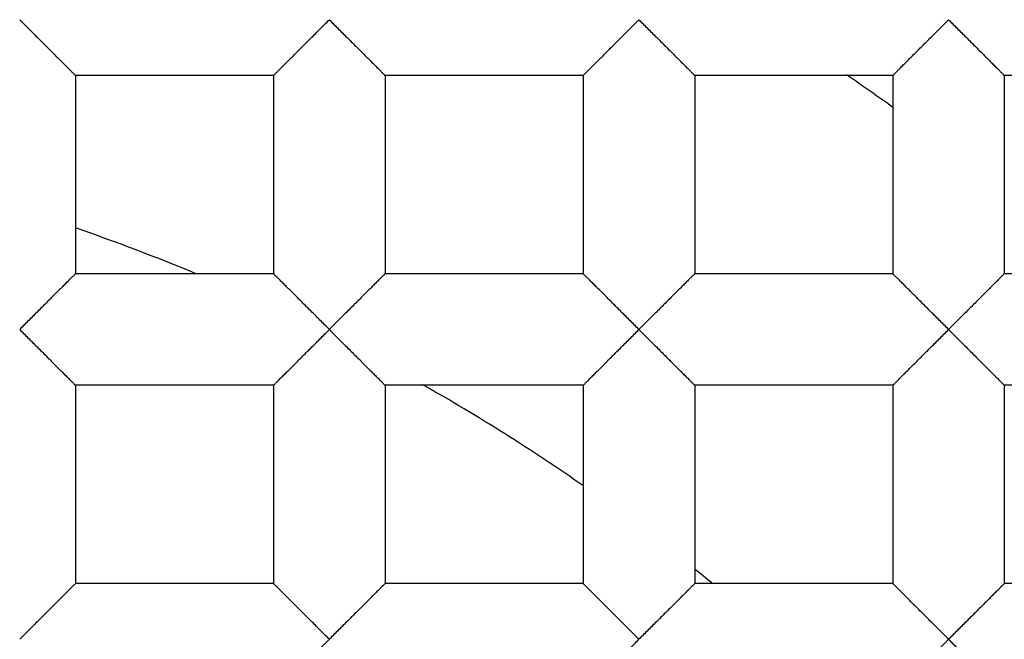
# Model space of a CAD drawing. Units: millimetres. Extents: x -231 to 528, y -8 to 553.
# Drawn here: x -56 to -54, y 185 to 187 of the extents above; entities that cross this region are included whole.
import ezdxf

# ---------------------------------------------------------------- set-up
doc = ezdxf.new("R2010")
doc.units = ezdxf.units.MM
doc.header["$LTSCALE"] = 30.734
doc.layers.get('0').update_dxf_attribs({"linetype": 'CONTINUOUS'})
doc.layers.add('06___PRT_ALL_SURFS', color=7, linetype='CONTINUOUS')

msp = doc.modelspace()

# ---------------------------------------------------------------- linework, layer by layer
at = {"color": 7, "linetype": 'Continuous'}
for p, q in [((-55.4051, 186.5817), (-55.4051, 186.1753)), ((-54.9987, 186.5817), (-55.4051, 186.5817)), ((-54.9987, 186.5817), (-54.9987, 186.1753)), ((-54.7701, 186.5817), (-54.7701, 186.1753)), ((-54.3637, 186.5817), (-54.7701, 186.5817)), ((-54.3637, 186.5817), (-54.3637, 186.1753)), ((-54.1351, 186.5817), (-54.1351, 186.1753)), ((-53.7287, 186.5817), (-54.1351, 186.5817)), ((-53.7287, 186.5817), (-53.7287, 186.1753)), ((-53.5001, 186.5817), (-53.5001, 186.1753)), ((-53.0937, 186.5817), (-53.5001, 186.5817)), ((-54.9987, 186.1753), (-55.4051, 186.1753)), ((-54.3637, 186.1753), (-54.7701, 186.1753)), ((-53.7287, 186.1753), (-54.1351, 186.1753)), ((-53.0937, 186.1753), (-53.5001, 186.1753)), ((-55.4051, 185.9467), (-55.4051, 185.5403)), ((-54.9987, 185.9467), (-55.4051, 185.9467)), ((-54.9987, 185.9467), (-54.9987, 185.5403)), ((-54.7701, 185.9467), (-54.7701, 185.5403)), ((-54.3637, 185.9467), (-54.7701, 185.9467)), ((-54.3637, 185.9467), (-54.3637, 185.5403)), ((-54.1351, 185.9467), (-54.1351, 185.5403)), ((-53.7287, 185.9467), (-54.1351, 185.9467)), ((-53.7287, 185.9467), (-53.7287, 185.5403)), ((-53.5001, 185.9467), (-53.5001, 185.5403)), ((-53.0937, 185.9467), (-53.5001, 185.9467)), ((-54.9987, 185.5403), (-55.4051, 185.5403)), ((-54.3637, 185.5403), (-54.7701, 185.5403)), ((-53.7287, 185.5403), (-54.1351, 185.5403)), ((-53.0937, 185.5403), (-53.5001, 185.5403))]:
    msp.add_line(p, q, dxfattribs=at)
for radius in [26.5875, 24.5351, 12.425, 11.925, 11.4, 11, 9.425, 9.398, 7.0485]:
    msp.add_circle((-56.7894, 182.251), radius, dxfattribs=at)
for radius, start, end in [(10.125, 305.5949, 160.49388), (5.2499, 54.3206, 55.6028), (4.25, 67.424, 70.9888), (4.25, 55.1805, 60.4355), (4.25, 50.7482, 51.3317)]:
    msp.add_arc((-56.7894, 182.251), radius, start, end, dxfattribs=at)
for points, knots in [([(117.9052, 182.251), (117.9051, 188.2428), (117.8042, 200.2267), (117.2398, 218.1952), (116.0979, 236.1379), (114.1203, 254.014), (110.8889, 271.7116), (106.5494, 286.1147), (101.5113, 297.015), (96.7797, 304.6961), (90.9791, 311.6189), (84.1556, 317.5409), (76.4864, 322.3076), (68.235, 325.9473), (59.6377, 328.6317), (47.9268, 331.2313), (33.0449, 333.1397), (15.1042, 334.2968), (-2.865, 334.8396), (-20.8391, 335.0578), (-38.8143, 335.1165), (-56.7895, 335.1155), (-74.7646, 335.1166), (-92.7398, 335.0578), (-110.7139, 334.8395), (-128.6831, 334.297), (-146.6238, 333.1396), (-161.5058, 331.2316), (-173.2166, 328.6317), (-181.8138, 325.9472), (-190.0653, 322.3075), (-197.7346, 317.541), (-204.5581, 311.6189), (-210.3586, 304.6961), (-215.0902, 297.015), (-220.1283, 286.1147), (-224.4676, 271.7115), (-227.6992, 254.014), (-229.6768, 236.1379), (-230.8187, 218.1952), (-231.3833, 200.2267), (-231.4839, 188.2428), (-231.4842, 182.251)], [0, 0, 0, 0, 0.031245, 0.06249, 0.093735, 0.12498, 0.156223, 0.18746, 0.203091, 0.218729, 0.234365, 0.250003, 0.26564, 0.281272, 0.296906, 0.312533, 0.343775, 0.37502, 0.406265, 0.43751, 0.468755, 0.5, 0.531245, 0.56249, 0.593735, 0.62498, 0.656225, 0.687467, 0.703094, 0.718728, 0.73436, 0.749997, 0.765635, 0.781271, 0.796909, 0.81254, 0.843777, 0.87502, 0.906265, 0.93751, 0.968755, 1, 1, 1, 1]), ([(10.804, 182.251), (10.8042, 184.5693), (10.7649, 189.2061), (10.5461, 196.1582), (10.1039, 203.1008), (9.3375, 210.0157), (8.2937, 215.7259), (7.0753, 220.2031), (5.9158, 223.4869), (4.4517, 226.6501), (2.6196, 229.6203), (0.3763, 232.2988), (-2.2623, 234.5911), (-5.2274, 236.4383), (-8.4183, 237.8497), (-11.7432, 238.8923), (-16.2734, 239.901), (-22.031, 240.6427), (-28.9723, 241.0916), (-35.9248, 241.3026), (-42.8793, 241.3872), (-49.8342, 241.4096), (-56.7891, 241.4104), (-63.744, 241.4091), (-70.6989, 241.3873), (-77.6533, 241.3025), (-84.6059, 241.0919), (-91.5472, 240.642), (-97.3049, 239.9016), (-101.8351, 238.8925), (-105.1603, 237.8506), (-108.3507, 236.438), (-111.316, 234.591), (-113.9549, 232.299), (-116.1981, 229.6203), (-118.0305, 226.6503), (-119.4949, 223.4871), (-120.6542, 220.2032), (-121.8722, 215.7259), (-122.9168, 210.0159), (-123.6828, 203.1008), (-124.1255, 196.1583), (-124.3438, 189.2061), (-124.3834, 184.5694), (-124.3831, 182.2511)], [0, 0, 0, 0, 0.031245, 0.06249, 0.093735, 0.124979, 0.15622, 0.171846, 0.187474, 0.203103, 0.218737, 0.234371, 0.250006, 0.265643, 0.281273, 0.296905, 0.312532, 0.343773, 0.375018, 0.406263, 0.437508, 0.468753, 0.499999, 0.531244, 0.562489, 0.593735, 0.62498, 0.656224, 0.687466, 0.703092, 0.718725, 0.734356, 0.749992, 0.765628, 0.781262, 0.796897, 0.812526, 0.828153, 0.84378, 0.875021, 0.906265, 0.93751, 0.968755, 1, 1, 1, 1]), ([(-122.3285, 182.2511), (-122.3288, 184.5021), (-122.2912, 189.0041), (-122.0836, 195.7544), (-121.6646, 202.4957), (-120.9404, 209.2116), (-119.9565, 214.7602), (-118.8055, 219.1148), (-117.7084, 222.3116), (-116.3157, 225.3934), (-114.5585, 228.2872), (-112.3871, 230.8898), (-109.8088, 233.092), (-106.9074, 234.843), (-103.7864, 236.153), (-100.544, 237.111), (-96.1341, 238.031), (-90.5395, 238.7038), (-83.7984, 239.113), (-77.0476, 239.3058), (-68.0443, 239.409), (-59.0402, 239.4038), (-50.0364, 239.4045), (-43.2835, 239.3838), (-36.531, 239.3058), (-29.7802, 239.1135), (-23.0391, 238.7042), (-17.4444, 238.0313), (-13.0347, 237.1108), (-9.7919, 236.1539), (-6.6719, 234.8419), (-3.7693, 233.093), (-1.1923, 230.889), (0.9797, 228.287), (2.737, 225.3933), (4.1295, 222.3113), (5.2261, 219.1144), (6.3772, 214.7598), (7.3613, 209.2113), (8.0855, 202.4954), (8.5044, 195.7541), (8.7121, 189.0038), (8.7495, 184.5018), (8.7494, 182.2508)], [0, 0, 0, 0, 0.031254, 0.062507, 0.09376, 0.125012, 0.156258, 0.171885, 0.18751, 0.203134, 0.218754, 0.234373, 0.24999, 0.265609, 0.281232, 0.296857, 0.312484, 0.343732, 0.374985, 0.406238, 0.437492, 0.5, 0.531254, 0.562508, 0.593762, 0.625015, 0.656268, 0.687516, 0.703143, 0.718768, 0.734391, 0.75001, 0.765628, 0.781246, 0.796867, 0.81249, 0.828115, 0.843742, 0.874989, 0.90624, 0.937493, 0.968746, 1, 1, 1, 1]), ([(-51.883, 174.2039), (-51.3257, 174.5289), (-50.5368, 175.1054), (-49.6223, 176.0189), (-48.8052, 177.0212), (-47.9823, 178.4225), (-47.4599, 179.9613), (-47.2342, 181.2345), (-47.1378, 182.5239), (-47.2623, 184.1443), (-47.7967, 186.0177), (-48.6929, 187.7479), (-49.9142, 189.2659), (-51.411, 190.513), (-53.1238, 191.4413), (-54.9854, 192.0158), (-56.9229, 192.2159), (-58.5404, 192.065), (-59.7965, 191.7584), (-61.0167, 191.3316), (-61.8814, 190.8786), (-62.4214, 190.5254)], [0, 0, 0, 0, 0.062482, 0.093762, 0.125041, 0.187523, 0.250005, 0.281286, 0.312568, 0.375051, 0.437536, 0.500021, 0.562507, 0.624993, 0.68748, 0.749968, 0.812457, 0.874946, 0.906228, 0.93751, 1, 1, 1, 1]), ([(-55.5194, 186.696), (-55.5131, 186.6896), (-55.5004, 186.6768), (-55.4845, 186.6611), (-55.4721, 186.6487), (-55.463, 186.6397), (-55.4543, 186.6309), (-55.4458, 186.6224), (-55.4378, 186.6144), (-55.4303, 186.6069), (-55.4245, 186.6011), (-55.4202, 186.5968), (-55.4173, 186.5939), (-55.4146, 186.5912), (-55.4123, 186.5888), (-55.4102, 186.5868), (-55.4085, 186.5851), (-55.4073, 186.5839), (-55.4065, 186.5831), (-55.406, 186.5827), (-55.4057, 186.5823), (-55.4054, 186.5821), (-55.4052, 186.5819), (-55.4051, 186.5818), (-55.4051, 186.5817)], [0, 0, 0, 0, 0.168015, 0.333793, 0.41487, 0.49412, 0.571044, 0.645124, 0.715574, 0.781397, 0.841577, 0.869118, 0.894637, 0.917885, 0.938615, 0.95658, 0.971587, 0.983528, 0.988319, 0.992305, 0.995476, 0.997819, 0.999326, 1, 1, 1, 1]), ([(-54.9987, 186.5817), (-54.9987, 186.5818), (-54.9987, 186.5819), (-54.9985, 186.5821), (-54.9982, 186.5823), (-54.9979, 186.5827), (-54.9974, 186.5831), (-54.9966, 186.5839), (-54.9954, 186.5851), (-54.9937, 186.5868), (-54.9916, 186.5888), (-54.9893, 186.5912), (-54.9866, 186.5939), (-54.9837, 186.5968), (-54.9794, 186.6011), (-54.9736, 186.6069), (-54.9661, 186.6144), (-54.958, 186.6224), (-54.9496, 186.6309), (-54.9409, 186.6397), (-54.9318, 186.6487), (-54.9194, 186.6611), (-54.9035, 186.6768), (-54.8908, 186.6896), (-54.8844, 186.696)], [0, 0, 0, 0, 0.000681, 0.002191, 0.004536, 0.007708, 0.011694, 0.016483, 0.028421, 0.043424, 0.061385, 0.082114, 0.105362, 0.130881, 0.158423, 0.218604, 0.284427, 0.354876, 0.428955, 0.505879, 0.585128, 0.666205, 0.831984, 1, 1, 1, 1]), ([(-54.8844, 186.696), (-54.8781, 186.6896), (-54.8654, 186.6768), (-54.8495, 186.6611), (-54.8371, 186.6487), (-54.828, 186.6397), (-54.8193, 186.6309), (-54.8108, 186.6224), (-54.8028, 186.6144), (-54.7953, 186.6069), (-54.7895, 186.6011), (-54.7852, 186.5968), (-54.7823, 186.5939), (-54.7796, 186.5912), (-54.7773, 186.5888), (-54.7752, 186.5868), (-54.7735, 186.5851), (-54.7723, 186.5839), (-54.7715, 186.5831), (-54.771, 186.5827), (-54.7707, 186.5823), (-54.7704, 186.5821), (-54.7702, 186.5819), (-54.7701, 186.5818), (-54.7701, 186.5817)], [0, 0, 0, 0, 0.168015, 0.333793, 0.41487, 0.49412, 0.571044, 0.645124, 0.715574, 0.781397, 0.841577, 0.869118, 0.894637, 0.917885, 0.938615, 0.95658, 0.971587, 0.983528, 0.988319, 0.992305, 0.995476, 0.997819, 0.999326, 1, 1, 1, 1]), ([(-54.3637, 186.5817), (-54.3637, 186.5818), (-54.3637, 186.5819), (-54.3635, 186.5821), (-54.3632, 186.5823), (-54.3629, 186.5827), (-54.3624, 186.5831), (-54.3616, 186.5839), (-54.3604, 186.5851), (-54.3587, 186.5868), (-54.3566, 186.5888), (-54.3543, 186.5912), (-54.3516, 186.5939), (-54.3487, 186.5968), (-54.3444, 186.6011), (-54.3386, 186.6069), (-54.3311, 186.6144), (-54.323, 186.6224), (-54.3146, 186.6309), (-54.3059, 186.6397), (-54.2968, 186.6487), (-54.2844, 186.6611), (-54.2685, 186.6768), (-54.2558, 186.6896), (-54.2494, 186.696)], [0, 0, 0, 0, 0.000681, 0.002191, 0.004536, 0.007708, 0.011694, 0.016483, 0.028421, 0.043424, 0.061385, 0.082114, 0.105362, 0.130881, 0.158423, 0.218604, 0.284427, 0.354876, 0.428955, 0.505879, 0.585128, 0.666205, 0.831984, 1, 1, 1, 1]), ([(-54.2494, 186.696), (-54.2431, 186.6896), (-54.2304, 186.6768), (-54.2145, 186.6611), (-54.2021, 186.6487), (-54.193, 186.6397), (-54.1843, 186.6309), (-54.1758, 186.6224), (-54.1678, 186.6144), (-54.1603, 186.6069), (-54.1545, 186.6011), (-54.1502, 186.5968), (-54.1473, 186.5939), (-54.1446, 186.5912), (-54.1423, 186.5888), (-54.1402, 186.5868), (-54.1385, 186.5851), (-54.1373, 186.5839), (-54.1365, 186.5831), (-54.136, 186.5827), (-54.1357, 186.5823), (-54.1354, 186.5821), (-54.1352, 186.5819), (-54.1351, 186.5818), (-54.1351, 186.5817)], [0, 0, 0, 0, 0.168015, 0.333793, 0.41487, 0.49412, 0.571044, 0.645124, 0.715574, 0.781397, 0.841577, 0.869118, 0.894637, 0.917885, 0.938615, 0.95658, 0.971587, 0.983528, 0.988319, 0.992305, 0.995476, 0.997819, 0.999326, 1, 1, 1, 1]), ([(-53.7287, 186.5817), (-53.7287, 186.5818), (-53.7287, 186.5819), (-53.7285, 186.5821), (-53.7282, 186.5823), (-53.7279, 186.5827), (-53.7274, 186.5832), (-53.7266, 186.5839), (-53.7254, 186.5851), (-53.7237, 186.5868), (-53.7216, 186.5888), (-53.7193, 186.5912), (-53.7166, 186.5939), (-53.7137, 186.5968), (-53.7094, 186.6011), (-53.7036, 186.6069), (-53.6961, 186.6144), (-53.688, 186.6224), (-53.6796, 186.6309), (-53.6709, 186.6397), (-53.6618, 186.6487), (-53.6494, 186.6611), (-53.6335, 186.6768), (-53.6208, 186.6895), (-53.6144, 186.696)], [0, 0, 0, 0, 0.00069, 0.002206, 0.004555, 0.007728, 0.011715, 0.016504, 0.028439, 0.043436, 0.061392, 0.082118, 0.105365, 0.130885, 0.15843, 0.218617, 0.28444, 0.354886, 0.428964, 0.505887, 0.585138, 0.666215, 0.83199, 1, 1, 1, 1]), ([(-53.6144, 186.696), (-53.6081, 186.6895), (-53.5954, 186.6768), (-53.5795, 186.6611), (-53.5671, 186.6487), (-53.558, 186.6397), (-53.5493, 186.6309), (-53.5408, 186.6224), (-53.5328, 186.6144), (-53.5253, 186.6069), (-53.5195, 186.6011), (-53.5152, 186.5968), (-53.5123, 186.5939), (-53.5096, 186.5912), (-53.5073, 186.5889), (-53.5052, 186.5868), (-53.5037, 186.5853), (-53.5027, 186.5843), (-53.502, 186.5836), (-53.5015, 186.5831), (-53.501, 186.5826), (-53.5007, 186.5823), (-53.5004, 186.582), (-53.5002, 186.5818), (-53.5001, 186.5818), (-53.5001, 186.5817)], [0, 0, 0, 0, 0.168011, 0.333786, 0.414862, 0.494116, 0.571052, 0.645157, 0.715628, 0.781453, 0.841598, 0.869118, 0.894625, 0.917879, 0.938638, 0.956662, 0.971746, 0.978142, 0.983751, 0.988558, 0.992547, 0.995701, 0.998004, 0.999441, 1, 1, 1, 1]), ([(-55.4051, 186.1753), (-55.4051, 186.1753), (-55.4052, 186.1752), (-55.4054, 186.175), (-55.4056, 186.1747), (-55.406, 186.1743), (-55.4065, 186.1739), (-55.4073, 186.1731), (-55.4085, 186.1719), (-55.4102, 186.1703), (-55.4123, 186.1682), (-55.4146, 186.1659), (-55.4173, 186.1632), (-55.4202, 186.1603), (-55.4245, 186.156), (-55.4303, 186.1501), (-55.4378, 186.1426), (-55.4459, 186.1346), (-55.4543, 186.1262), (-55.463, 186.1174), (-55.4721, 186.1084), (-55.4845, 186.096), (-55.5004, 186.0803), (-55.5131, 186.0675), (-55.5194, 186.061)], [0, 0, 0, 0, 0.00079, 0.002368, 0.004754, 0.007945, 0.011935, 0.016714, 0.028603, 0.043538, 0.061439, 0.082134, 0.105372, 0.130899, 0.158461, 0.218687, 0.284517, 0.354951, 0.429022, 0.505936, 0.585174, 0.666239, 0.831998, 1, 1, 1, 1]), ([(-54.8844, 186.061), (-54.8908, 186.0675), (-54.9035, 186.0803), (-54.9194, 186.096), (-54.9318, 186.1084), (-54.9408, 186.1174), (-54.9496, 186.1262), (-54.958, 186.1346), (-54.9661, 186.1426), (-54.9736, 186.1501), (-54.9794, 186.156), (-54.9837, 186.1603), (-54.9866, 186.1632), (-54.9893, 186.1659), (-54.9916, 186.1682), (-54.9937, 186.1703), (-54.9954, 186.1719), (-54.9966, 186.1731), (-54.9974, 186.1739), (-54.9979, 186.1744), (-54.9982, 186.1747), (-54.9985, 186.175), (-54.9987, 186.1752), (-54.9987, 186.1753), (-54.9987, 186.1753)], [0, 0, 0, 0, 0.168005, 0.333769, 0.414838, 0.494079, 0.570996, 0.645069, 0.715507, 0.781335, 0.841549, 0.869106, 0.894631, 0.917872, 0.938577, 0.956495, 0.971449, 0.983352, 0.988134, 0.992123, 0.995308, 0.997683, 0.999241, 1, 1, 1, 1]), ([(-54.7701, 186.1753), (-54.7701, 186.1753), (-54.7702, 186.1752), (-54.7704, 186.175), (-54.7706, 186.1747), (-54.771, 186.1743), (-54.7715, 186.1739), (-54.7723, 186.1731), (-54.7735, 186.1719), (-54.7752, 186.1703), (-54.7773, 186.1682), (-54.7796, 186.1659), (-54.7823, 186.1632), (-54.7852, 186.1603), (-54.7895, 186.156), (-54.7953, 186.1501), (-54.8028, 186.1426), (-54.8109, 186.1346), (-54.8193, 186.1262), (-54.828, 186.1174), (-54.8371, 186.1084), (-54.8495, 186.096), (-54.8654, 186.0803), (-54.8781, 186.0675), (-54.8844, 186.061)], [0, 0, 0, 0, 0.00079, 0.002368, 0.004754, 0.007945, 0.011935, 0.016714, 0.028603, 0.043538, 0.061439, 0.082134, 0.105372, 0.130899, 0.158461, 0.218687, 0.284517, 0.354951, 0.429022, 0.505936, 0.585174, 0.666239, 0.831998, 1, 1, 1, 1]), ([(-54.2494, 186.061), (-54.2558, 186.0675), (-54.2685, 186.0803), (-54.2844, 186.096), (-54.2968, 186.1084), (-54.3058, 186.1174), (-54.3146, 186.1262), (-54.323, 186.1346), (-54.3311, 186.1426), (-54.3386, 186.1501), (-54.3444, 186.156), (-54.3487, 186.1603), (-54.3516, 186.1632), (-54.3543, 186.1659), (-54.3566, 186.1682), (-54.3587, 186.1703), (-54.3604, 186.1719), (-54.3616, 186.1731), (-54.3624, 186.1739), (-54.3629, 186.1744), (-54.3632, 186.1747), (-54.3635, 186.175), (-54.3637, 186.1752), (-54.3637, 186.1753), (-54.3637, 186.1753)], [0, 0, 0, 0, 0.168005, 0.333769, 0.414838, 0.494079, 0.570996, 0.645069, 0.715507, 0.781335, 0.841549, 0.869106, 0.894631, 0.917872, 0.938577, 0.956495, 0.971449, 0.983352, 0.988134, 0.992123, 0.995308, 0.997683, 0.999241, 1, 1, 1, 1]), ([(-54.1351, 186.1753), (-54.1351, 186.1753), (-54.1352, 186.1752), (-54.1354, 186.175), (-54.1356, 186.1747), (-54.136, 186.1743), (-54.1365, 186.1739), (-54.1373, 186.1731), (-54.1385, 186.1719), (-54.1402, 186.1703), (-54.1423, 186.1682), (-54.1446, 186.1659), (-54.1473, 186.1632), (-54.1502, 186.1603), (-54.1545, 186.156), (-54.1603, 186.1501), (-54.1678, 186.1426), (-54.1759, 186.1346), (-54.1843, 186.1262), (-54.193, 186.1174), (-54.2021, 186.1084), (-54.2145, 186.096), (-54.2304, 186.0803), (-54.2431, 186.0675), (-54.2494, 186.061)], [0, 0, 0, 0, 0.00079, 0.002368, 0.004754, 0.007945, 0.011935, 0.016714, 0.028603, 0.043538, 0.061439, 0.082134, 0.105372, 0.130899, 0.158461, 0.218687, 0.284517, 0.354951, 0.429022, 0.505936, 0.585174, 0.666239, 0.831998, 1, 1, 1, 1]), ([(-53.6144, 186.061), (-53.6208, 186.0675), (-53.6335, 186.0803), (-53.6494, 186.096), (-53.6618, 186.1084), (-53.6708, 186.1174), (-53.6796, 186.1262), (-53.688, 186.1346), (-53.6961, 186.1426), (-53.7035, 186.1501), (-53.7094, 186.156), (-53.7137, 186.1603), (-53.7166, 186.1632), (-53.7192, 186.1659), (-53.7216, 186.1682), (-53.7237, 186.1702), (-53.7254, 186.1719), (-53.7266, 186.1731), (-53.7274, 186.1739), (-53.7279, 186.1743), (-53.7282, 186.1747), (-53.7285, 186.175), (-53.7287, 186.1752), (-53.7287, 186.1753), (-53.7287, 186.1753)], [0, 0, 0, 0, 0.167993, 0.333743, 0.414804, 0.494038, 0.570949, 0.645016, 0.715445, 0.781278, 0.841522, 0.869092, 0.894621, 0.917854, 0.938533, 0.956407, 0.971314, 0.983184, 0.987959, 0.991951, 0.995152, 0.997555, 0.999162, 1, 1, 1, 1]), ([(-53.5001, 186.1753), (-53.5001, 186.1753), (-53.5002, 186.1752), (-53.5004, 186.1751), (-53.5007, 186.1748), (-53.501, 186.1744), (-53.5015, 186.174), (-53.5023, 186.1732), (-53.5035, 186.172), (-53.5052, 186.1703), (-53.5073, 186.1682), (-53.5096, 186.1659), (-53.5123, 186.1632), (-53.5152, 186.1603), (-53.5195, 186.156), (-53.5253, 186.1501), (-53.5328, 186.1427), (-53.5408, 186.1346), (-53.5493, 186.1262), (-53.558, 186.1174), (-53.5671, 186.1084), (-53.5795, 186.096), (-53.5954, 186.0803), (-53.6081, 186.0675), (-53.6144, 186.061)], [0, 0, 0, 0, 0.000584, 0.002036, 0.004346, 0.007502, 0.011488, 0.01629, 0.028277, 0.043343, 0.061356, 0.08211, 0.105363, 0.130872, 0.158394, 0.218536, 0.284357, 0.354822, 0.428913, 0.505847, 0.585106, 0.666191, 0.831979, 1, 1, 1, 1]), ([(-55.5194, 186.061), (-55.5131, 186.0546), (-55.5004, 186.0418), (-55.4845, 186.0261), (-55.4721, 186.0137), (-55.463, 186.0047), (-55.4543, 185.9959), (-55.4458, 185.9874), (-55.4378, 185.9794), (-55.4303, 185.9719), (-55.4245, 185.9661), (-55.4202, 185.9618), (-55.4173, 185.9589), (-55.4146, 185.9562), (-55.4123, 185.9538), (-55.4102, 185.9518), (-55.4085, 185.9501), (-55.4073, 185.9489), (-55.4065, 185.9481), (-55.406, 185.9477), (-55.4057, 185.9473), (-55.4054, 185.9471), (-55.4052, 185.9469), (-55.4051, 185.9468), (-55.4051, 185.9467)], [0, 0, 0, 0, 0.168015, 0.333793, 0.41487, 0.49412, 0.571044, 0.645124, 0.715574, 0.781397, 0.841577, 0.869118, 0.894637, 0.917885, 0.938615, 0.95658, 0.971587, 0.983528, 0.988319, 0.992305, 0.995476, 0.997819, 0.999326, 1, 1, 1, 1]), ([(-54.9987, 185.9467), (-54.9987, 185.9468), (-54.9987, 185.9469), (-54.9985, 185.9471), (-54.9982, 185.9473), (-54.9979, 185.9477), (-54.9974, 185.9481), (-54.9966, 185.9489), (-54.9954, 185.9501), (-54.9937, 185.9518), (-54.9916, 185.9538), (-54.9893, 185.9562), (-54.9866, 185.9589), (-54.9837, 185.9618), (-54.9794, 185.9661), (-54.9736, 185.9719), (-54.9661, 185.9794), (-54.958, 185.9874), (-54.9496, 185.9959), (-54.9409, 186.0047), (-54.9318, 186.0137), (-54.9194, 186.0261), (-54.9035, 186.0418), (-54.8908, 186.0546), (-54.8844, 186.061)], [0, 0, 0, 0, 0.000681, 0.002191, 0.004536, 0.007708, 0.011694, 0.016483, 0.028421, 0.043424, 0.061385, 0.082114, 0.105362, 0.130881, 0.158423, 0.218604, 0.284427, 0.354876, 0.428955, 0.505879, 0.585128, 0.666205, 0.831984, 1, 1, 1, 1]), ([(-54.8844, 186.061), (-54.8781, 186.0546), (-54.8654, 186.0418), (-54.8495, 186.0261), (-54.8371, 186.0137), (-54.828, 186.0047), (-54.8193, 185.9959), (-54.8108, 185.9874), (-54.8028, 185.9794), (-54.7953, 185.9719), (-54.7895, 185.9661), (-54.7852, 185.9618), (-54.7823, 185.9589), (-54.7796, 185.9562), (-54.7773, 185.9538), (-54.7752, 185.9518), (-54.7735, 185.9501), (-54.7723, 185.9489), (-54.7715, 185.9481), (-54.771, 185.9477), (-54.7707, 185.9473), (-54.7704, 185.9471), (-54.7702, 185.9469), (-54.7701, 185.9468), (-54.7701, 185.9467)], [0, 0, 0, 0, 0.168015, 0.333793, 0.41487, 0.49412, 0.571044, 0.645124, 0.715574, 0.781397, 0.841577, 0.869118, 0.894637, 0.917885, 0.938615, 0.95658, 0.971587, 0.983528, 0.988319, 0.992305, 0.995476, 0.997819, 0.999326, 1, 1, 1, 1]), ([(-54.3637, 185.9467), (-54.3637, 185.9468), (-54.3637, 185.9469), (-54.3635, 185.9471), (-54.3632, 185.9473), (-54.3629, 185.9477), (-54.3624, 185.9481), (-54.3616, 185.9489), (-54.3604, 185.9501), (-54.3587, 185.9518), (-54.3566, 185.9538), (-54.3543, 185.9562), (-54.3516, 185.9589), (-54.3487, 185.9618), (-54.3444, 185.9661), (-54.3386, 185.9719), (-54.3311, 185.9794), (-54.323, 185.9874), (-54.3146, 185.9959), (-54.3059, 186.0047), (-54.2968, 186.0137), (-54.2844, 186.0261), (-54.2685, 186.0418), (-54.2558, 186.0546), (-54.2494, 186.061)], [0, 0, 0, 0, 0.000681, 0.002191, 0.004536, 0.007708, 0.011694, 0.016483, 0.028421, 0.043424, 0.061385, 0.082114, 0.105362, 0.130881, 0.158423, 0.218604, 0.284427, 0.354876, 0.428955, 0.505879, 0.585128, 0.666205, 0.831984, 1, 1, 1, 1]), ([(-54.2494, 186.061), (-54.2431, 186.0546), (-54.2304, 186.0418), (-54.2145, 186.0261), (-54.2021, 186.0137), (-54.193, 186.0047), (-54.1843, 185.9959), (-54.1758, 185.9874), (-54.1678, 185.9794), (-54.1603, 185.9719), (-54.1545, 185.9661), (-54.1502, 185.9618), (-54.1473, 185.9589), (-54.1446, 185.9562), (-54.1423, 185.9538), (-54.1402, 185.9518), (-54.1385, 185.9501), (-54.1373, 185.9489), (-54.1365, 185.9481), (-54.136, 185.9477), (-54.1357, 185.9473), (-54.1354, 185.9471), (-54.1352, 185.9469), (-54.1351, 185.9468), (-54.1351, 185.9467)], [0, 0, 0, 0, 0.168015, 0.333793, 0.41487, 0.49412, 0.571044, 0.645124, 0.715574, 0.781397, 0.841577, 0.869118, 0.894637, 0.917885, 0.938615, 0.95658, 0.971587, 0.983528, 0.988319, 0.992305, 0.995476, 0.997819, 0.999326, 1, 1, 1, 1]), ([(-53.7287, 185.9467), (-53.7287, 185.9468), (-53.7287, 185.9469), (-53.7285, 185.9471), (-53.7282, 185.9473), (-53.7279, 185.9477), (-53.7274, 185.9482), (-53.7266, 185.9489), (-53.7254, 185.9501), (-53.7237, 185.9518), (-53.7216, 185.9538), (-53.7193, 185.9562), (-53.7166, 185.9589), (-53.7137, 185.9618), (-53.7094, 185.9661), (-53.7036, 185.9719), (-53.6961, 185.9794), (-53.688, 185.9874), (-53.6796, 185.9959), (-53.6709, 186.0047), (-53.6618, 186.0137), (-53.6494, 186.0261), (-53.6335, 186.0418), (-53.6208, 186.0545), (-53.6144, 186.061)], [0, 0, 0, 0, 0.00069, 0.002206, 0.004555, 0.007728, 0.011715, 0.016504, 0.028439, 0.043436, 0.061392, 0.082118, 0.105365, 0.130885, 0.15843, 0.218617, 0.28444, 0.354886, 0.428964, 0.505887, 0.585138, 0.666215, 0.83199, 1, 1, 1, 1]), ([(-53.6144, 186.061), (-53.6081, 186.0545), (-53.5954, 186.0418), (-53.5795, 186.0261), (-53.5671, 186.0137), (-53.558, 186.0047), (-53.5493, 185.9959), (-53.5408, 185.9874), (-53.5328, 185.9794), (-53.5253, 185.9719), (-53.5195, 185.9661), (-53.5152, 185.9618), (-53.5123, 185.9589), (-53.5096, 185.9562), (-53.5073, 185.9539), (-53.5052, 185.9518), (-53.5037, 185.9503), (-53.5027, 185.9493), (-53.502, 185.9486), (-53.5015, 185.9481), (-53.501, 185.9476), (-53.5007, 185.9473), (-53.5004, 185.947), (-53.5002, 185.9468), (-53.5001, 185.9468), (-53.5001, 185.9467)], [0, 0, 0, 0, 0.168011, 0.333786, 0.414862, 0.494116, 0.571052, 0.645157, 0.715628, 0.781453, 0.841598, 0.869118, 0.894625, 0.917879, 0.938638, 0.956662, 0.971746, 0.978142, 0.983751, 0.988558, 0.992547, 0.995701, 0.998004, 0.999441, 1, 1, 1, 1]), ([(-55.4051, 185.5403), (-55.4051, 185.5403), (-55.4052, 185.5402), (-55.4054, 185.54), (-55.4056, 185.5397), (-55.406, 185.5393), (-55.4065, 185.5389), (-55.4073, 185.5381), (-55.4085, 185.5369), (-55.4102, 185.5353), (-55.4123, 185.5332), (-55.4146, 185.5309), (-55.4173, 185.5282), (-55.4202, 185.5253), (-55.4245, 185.521), (-55.4303, 185.5151), (-55.4378, 185.5076), (-55.4459, 185.4996), (-55.4543, 185.4912), (-55.463, 185.4824), (-55.4721, 185.4734), (-55.4845, 185.461), (-55.5004, 185.4453), (-55.5131, 185.4325), (-55.5194, 185.426)], [0, 0, 0, 0, 0.00079, 0.002368, 0.004754, 0.007945, 0.011935, 0.016714, 0.028603, 0.043538, 0.061439, 0.082134, 0.105372, 0.130899, 0.158461, 0.218687, 0.284517, 0.354951, 0.429022, 0.505936, 0.585174, 0.666239, 0.831998, 1, 1, 1, 1]), ([(-54.8844, 185.426), (-54.8908, 185.4325), (-54.9035, 185.4453), (-54.9194, 185.461), (-54.9318, 185.4734), (-54.9408, 185.4824), (-54.9496, 185.4912), (-54.958, 185.4996), (-54.9661, 185.5076), (-54.9736, 185.5151), (-54.9794, 185.521), (-54.9837, 185.5253), (-54.9866, 185.5282), (-54.9893, 185.5309), (-54.9916, 185.5332), (-54.9937, 185.5353), (-54.9954, 185.5369), (-54.9966, 185.5381), (-54.9974, 185.5389), (-54.9979, 185.5394), (-54.9982, 185.5397), (-54.9985, 185.54), (-54.9987, 185.5402), (-54.9987, 185.5403), (-54.9987, 185.5403)], [0, 0, 0, 0, 0.168005, 0.333769, 0.414838, 0.494079, 0.570996, 0.645069, 0.715507, 0.781335, 0.841549, 0.869106, 0.894631, 0.917872, 0.938577, 0.956495, 0.971449, 0.983352, 0.988134, 0.992123, 0.995308, 0.997683, 0.999241, 1, 1, 1, 1]), ([(-54.7701, 185.5403), (-54.7701, 185.5403), (-54.7702, 185.5402), (-54.7704, 185.54), (-54.7706, 185.5397), (-54.771, 185.5393), (-54.7715, 185.5389), (-54.7723, 185.5381), (-54.7735, 185.5369), (-54.7752, 185.5353), (-54.7773, 185.5332), (-54.7796, 185.5309), (-54.7823, 185.5282), (-54.7852, 185.5253), (-54.7895, 185.521), (-54.7953, 185.5151), (-54.8028, 185.5076), (-54.8109, 185.4996), (-54.8193, 185.4912), (-54.828, 185.4824), (-54.8371, 185.4734), (-54.8495, 185.461), (-54.8654, 185.4453), (-54.8781, 185.4325), (-54.8844, 185.426)], [0, 0, 0, 0, 0.00079, 0.002368, 0.004754, 0.007945, 0.011935, 0.016714, 0.028603, 0.043538, 0.061439, 0.082134, 0.105372, 0.130899, 0.158461, 0.218687, 0.284517, 0.354951, 0.429022, 0.505936, 0.585174, 0.666239, 0.831998, 1, 1, 1, 1]), ([(-54.2494, 185.426), (-54.2558, 185.4325), (-54.2685, 185.4453), (-54.2844, 185.461), (-54.2968, 185.4734), (-54.3058, 185.4824), (-54.3146, 185.4912), (-54.323, 185.4996), (-54.3311, 185.5076), (-54.3386, 185.5151), (-54.3444, 185.521), (-54.3487, 185.5253), (-54.3516, 185.5282), (-54.3543, 185.5309), (-54.3566, 185.5332), (-54.3587, 185.5353), (-54.3604, 185.5369), (-54.3616, 185.5381), (-54.3624, 185.5389), (-54.3629, 185.5394), (-54.3632, 185.5397), (-54.3635, 185.54), (-54.3637, 185.5402), (-54.3637, 185.5403), (-54.3637, 185.5403)], [0, 0, 0, 0, 0.168005, 0.333769, 0.414838, 0.494079, 0.570996, 0.645069, 0.715507, 0.781335, 0.841549, 0.869106, 0.894631, 0.917872, 0.938577, 0.956495, 0.971449, 0.983352, 0.988134, 0.992123, 0.995308, 0.997683, 0.999241, 1, 1, 1, 1]), ([(-54.1351, 185.5403), (-54.1351, 185.5403), (-54.1352, 185.5402), (-54.1354, 185.54), (-54.1356, 185.5397), (-54.136, 185.5393), (-54.1365, 185.5389), (-54.1373, 185.5381), (-54.1385, 185.5369), (-54.1402, 185.5353), (-54.1423, 185.5332), (-54.1446, 185.5309), (-54.1473, 185.5282), (-54.1502, 185.5253), (-54.1545, 185.521), (-54.1603, 185.5151), (-54.1678, 185.5076), (-54.1759, 185.4996), (-54.1843, 185.4912), (-54.193, 185.4824), (-54.2021, 185.4734), (-54.2145, 185.461), (-54.2304, 185.4453), (-54.2431, 185.4325), (-54.2494, 185.426)], [0, 0, 0, 0, 0.00079, 0.002368, 0.004754, 0.007945, 0.011935, 0.016714, 0.028603, 0.043538, 0.061439, 0.082134, 0.105372, 0.130899, 0.158461, 0.218687, 0.284517, 0.354951, 0.429022, 0.505936, 0.585174, 0.666239, 0.831998, 1, 1, 1, 1]), ([(-53.6144, 185.426), (-53.6208, 185.4325), (-53.6335, 185.4453), (-53.6494, 185.461), (-53.6618, 185.4734), (-53.6708, 185.4824), (-53.6796, 185.4912), (-53.688, 185.4996), (-53.6961, 185.5076), (-53.7035, 185.5151), (-53.7094, 185.521), (-53.7137, 185.5253), (-53.7166, 185.5282), (-53.7192, 185.5309), (-53.7216, 185.5332), (-53.7237, 185.5352), (-53.7254, 185.5369), (-53.7266, 185.5381), (-53.7274, 185.5389), (-53.7279, 185.5393), (-53.7282, 185.5397), (-53.7285, 185.54), (-53.7287, 185.5402), (-53.7287, 185.5403), (-53.7287, 185.5403)], [0, 0, 0, 0, 0.167993, 0.333743, 0.414804, 0.494038, 0.570949, 0.645016, 0.715445, 0.781278, 0.841522, 0.869092, 0.894621, 0.917854, 0.938533, 0.956407, 0.971314, 0.983184, 0.987959, 0.991951, 0.995152, 0.997555, 0.999162, 1, 1, 1, 1]), ([(-53.5001, 185.5403), (-53.5001, 185.5403), (-53.5002, 185.5402), (-53.5004, 185.5401), (-53.5007, 185.5398), (-53.501, 185.5394), (-53.5015, 185.539), (-53.5023, 185.5382), (-53.5035, 185.537), (-53.5052, 185.5353), (-53.5073, 185.5332), (-53.5096, 185.5309), (-53.5123, 185.5282), (-53.5152, 185.5253), (-53.5195, 185.521), (-53.5253, 185.5151), (-53.5328, 185.5077), (-53.5408, 185.4996), (-53.5493, 185.4912), (-53.558, 185.4824), (-53.5671, 185.4734), (-53.5795, 185.461), (-53.5954, 185.4453), (-53.6081, 185.4325), (-53.6144, 185.426)], [0, 0, 0, 0, 0.000584, 0.002036, 0.004346, 0.007502, 0.011488, 0.01629, 0.028277, 0.043343, 0.061356, 0.08211, 0.105363, 0.130872, 0.158394, 0.218536, 0.284357, 0.354822, 0.428913, 0.505847, 0.585106, 0.666191, 0.831979, 1, 1, 1, 1]), ([(-54.9987, 185.3117), (-54.9987, 185.3118), (-54.9987, 185.3119), (-54.9985, 185.3121), (-54.9982, 185.3123), (-54.9979, 185.3127), (-54.9974, 185.3131), (-54.9966, 185.3139), (-54.9954, 185.3151), (-54.9937, 185.3168), (-54.9916, 185.3188), (-54.9893, 185.3212), (-54.9866, 185.3239), (-54.9837, 185.3268), (-54.9794, 185.3311), (-54.9736, 185.3369), (-54.9661, 185.3444), (-54.958, 185.3524), (-54.9496, 185.3609), (-54.9409, 185.3697), (-54.9318, 185.3787), (-54.9194, 185.3911), (-54.9035, 185.4068), (-54.8908, 185.4196), (-54.8844, 185.426)], [0, 0, 0, 0, 0.000681, 0.002191, 0.004536, 0.007708, 0.011694, 0.016483, 0.028421, 0.043424, 0.061385, 0.082114, 0.105362, 0.130881, 0.158423, 0.218604, 0.284427, 0.354876, 0.428955, 0.505879, 0.585128, 0.666205, 0.831984, 1, 1, 1, 1]), ([(-54.3637, 185.3117), (-54.3637, 185.3118), (-54.3637, 185.3119), (-54.3635, 185.3121), (-54.3632, 185.3123), (-54.3629, 185.3127), (-54.3624, 185.3131), (-54.3616, 185.3139), (-54.3604, 185.3151), (-54.3587, 185.3168), (-54.3566, 185.3188), (-54.3543, 185.3212), (-54.3516, 185.3239), (-54.3487, 185.3268), (-54.3444, 185.3311), (-54.3386, 185.3369), (-54.3311, 185.3444), (-54.323, 185.3524), (-54.3146, 185.3609), (-54.3059, 185.3697), (-54.2968, 185.3787), (-54.2844, 185.3911), (-54.2685, 185.4068), (-54.2558, 185.4196), (-54.2494, 185.426)], [0, 0, 0, 0, 0.000681, 0.002191, 0.004536, 0.007708, 0.011694, 0.016483, 0.028421, 0.043424, 0.061385, 0.082114, 0.105362, 0.130881, 0.158423, 0.218604, 0.284427, 0.354876, 0.428955, 0.505879, 0.585128, 0.666205, 0.831984, 1, 1, 1, 1]), ([(-53.7287, 185.3117), (-53.7287, 185.3118), (-53.7287, 185.3119), (-53.7285, 185.3121), (-53.7282, 185.3123), (-53.7279, 185.3127), (-53.7274, 185.3132), (-53.7266, 185.3139), (-53.7254, 185.3151), (-53.7237, 185.3168), (-53.7216, 185.3188), (-53.7193, 185.3212), (-53.7166, 185.3239), (-53.7137, 185.3268), (-53.7094, 185.3311), (-53.7036, 185.3369), (-53.6961, 185.3444), (-53.688, 185.3524), (-53.6796, 185.3609), (-53.6709, 185.3697), (-53.6618, 185.3787), (-53.6494, 185.3911), (-53.6335, 185.4068), (-53.6208, 185.4195), (-53.6144, 185.426)], [0, 0, 0, 0, 0.00069, 0.002206, 0.004555, 0.007728, 0.011715, 0.016504, 0.028439, 0.043436, 0.061392, 0.082118, 0.105365, 0.130885, 0.15843, 0.218617, 0.28444, 0.354886, 0.428964, 0.505887, 0.585138, 0.666215, 0.83199, 1, 1, 1, 1]), ([(-53.6144, 185.426), (-53.6081, 185.4195), (-53.5954, 185.4068), (-53.5795, 185.3911), (-53.5671, 185.3787), (-53.558, 185.3697), (-53.5493, 185.3609), (-53.5408, 185.3524), (-53.5328, 185.3444), (-53.5253, 185.3369), (-53.5195, 185.3311), (-53.5152, 185.3268), (-53.5123, 185.3239), (-53.5096, 185.3212), (-53.5073, 185.3189), (-53.5052, 185.3168), (-53.5037, 185.3153), (-53.5027, 185.3143), (-53.502, 185.3136), (-53.5015, 185.3131), (-53.501, 185.3126), (-53.5007, 185.3123), (-53.5004, 185.312), (-53.5002, 185.3118), (-53.5001, 185.3118), (-53.5001, 185.3117)], [0, 0, 0, 0, 0.168011, 0.333786, 0.414862, 0.494116, 0.571052, 0.645157, 0.715628, 0.781453, 0.841598, 0.869118, 0.894625, 0.917879, 0.938638, 0.956662, 0.971746, 0.978142, 0.983751, 0.988558, 0.992547, 0.995701, 0.998004, 0.999441, 1, 1, 1, 1])]:
    msp.add_open_spline(points, degree=3, knots=knots, dxfattribs=at)
at = {"layer": '06___PRT_ALL_SURFS', "color": 7, "linetype": 'Continuous'}
for points, knots in [([(11.395, 182.251), (11.3952, 184.5909), (11.3556, 189.2706), (11.1349, 196.2872), (10.6891, 203.2939), (9.9166, 210.2725), (8.8646, 216.0347), (7.6366, 220.552), (6.4692, 223.8647), (4.9946, 227.0546), (3.1491, 230.048), (0.8906, 232.7458), (-1.7675, 235.0519), (-4.7549, 236.9102), (-7.9719, 238.3296), (-11.3254, 239.378), (-15.896, 240.3935), (-21.7062, 241.1404), (-28.7117, 241.5916), (-35.7288, 241.8048), (-42.7482, 241.8898), (-49.768, 241.9125), (-56.7878, 241.9126), (-63.8076, 241.9127), (-70.8275, 241.8893), (-77.8468, 241.8044), (-84.864, 241.5929), (-91.8694, 241.1396), (-97.6797, 240.3943), (-102.2505, 239.3792), (-105.6036, 238.3298), (-108.8217, 236.913), (-111.8079, 235.052), (-114.469, 232.7488), (-116.7263, 230.049), (-118.5727, 227.0563), (-120.048, 223.8664), (-121.2148, 220.5533), (-122.4434, 216.0359), (-123.4953, 210.2734), (-124.268, 203.2947), (-124.7142, 196.2877), (-124.9343, 189.2709), (-124.9742, 184.5909), (-124.9739, 182.251)], [0, 0, 0, 0, 0.031259, 0.062518, 0.093776, 0.125031, 0.156279, 0.171906, 0.187529, 0.20315, 0.218767, 0.234372, 0.249969, 0.265576, 0.281194, 0.296817, 0.312443, 0.343693, 0.37495, 0.40621, 0.437471, 0.468732, 0.499993, 0.531254, 0.562514, 0.593775, 0.625035, 0.656293, 0.687542, 0.703168, 0.718791, 0.734409, 0.750016, 0.765619, 0.781225, 0.796842, 0.812463, 0.828088, 0.843715, 0.874965, 0.906221, 0.93748, 0.96874, 1, 1, 1, 1]), ([(7.395, 182.2509), (7.3952, 184.4589), (7.3597, 188.8751), (7.163, 195.497), (6.7677, 202.1109), (6.0878, 208.7023), (5.1668, 214.153), (4.0904, 218.4394), (3.06, 221.5921), (1.742, 224.6388), (0.0561, 227.5041), (-2.0726, 230.065), (-4.6363, 232.1931), (-7.5361, 233.8261), (-10.637, 235.0177), (-13.8432, 235.8704), (-17.1009, 236.4853), (-20.3854, 236.9247), (-24.7823, 237.3478), (-30.296, 237.6498), (-36.918, 237.8231), (-43.5419, 237.8938), (-50.1658, 237.9117), (-56.7898, 237.9151), (-63.4138, 237.9121), (-70.0377, 237.8935), (-76.6615, 237.8235), (-83.2836, 237.6498), (-88.7972, 237.3469), (-93.1942, 236.9251), (-96.4786, 236.485), (-99.7363, 235.8706), (-102.9423, 235.0175), (-106.0428, 233.825), (-108.9427, 232.1928), (-111.5079, 230.0661), (-113.6347, 227.5036), (-115.3211, 224.6389), (-116.6395, 221.5924), (-117.6695, 218.4396), (-118.7463, 214.1533), (-119.6663, 208.7026), (-120.3467, 202.1112), (-120.7419, 195.4973), (-120.9386, 188.8755), (-120.9742, 184.4592), (-120.9739, 182.2512)], [0, 0, 0, 0, 0.031247, 0.062494, 0.093741, 0.124988, 0.156234, 0.171863, 0.187493, 0.203122, 0.218753, 0.234379, 0.250003, 0.265629, 0.28126, 0.296891, 0.312518, 0.328146, 0.34377, 0.375017, 0.406264, 0.43751, 0.468756, 0.500002, 0.531248, 0.562494, 0.59374, 0.624987, 0.656233, 0.671858, 0.687485, 0.703112, 0.718743, 0.734373, 0.749999, 0.765623, 0.781249, 0.796879, 0.812508, 0.828138, 0.843766, 0.875012, 0.906259, 0.937506, 0.968754, 1, 1, 1, 1]), ([(-8.7529, 182.251), (-8.7529, 183.9043), (-8.7792, 187.2108), (-8.9252, 192.1688), (-9.2183, 197.1207), (-9.7219, 202.0571), (-10.5398, 206.9519), (-11.639, 210.9522), (-12.9405, 213.9988), (-14.1973, 216.1478), (-15.7887, 218.0685), (-17.7161, 219.6551), (-19.8975, 220.8613), (-22.2263, 221.7351), (-24.6305, 222.3592), (-27.8853, 222.9553), (-32, 223.3905), (-36.9529, 223.6577), (-41.9113, 223.7846), (-48.5238, 223.853), (-56.7899, 223.8493), (-65.0559, 223.8528), (-71.6685, 223.7847), (-76.6269, 223.6578), (-81.5799, 223.3907), (-85.6944, 222.9547), (-88.9493, 222.3595), (-91.3531, 221.7343), (-93.6825, 220.8619), (-95.8627, 219.6537), (-97.7902, 218.0678), (-99.3823, 216.1477), (-100.6384, 213.9984), (-101.9399, 210.9519), (-103.0389, 206.9517), (-103.8572, 202.0571), (-104.3606, 197.1207), (-104.6537, 192.1688), (-104.7996, 187.2108), (-104.8261, 183.9042), (-104.8261, 182.251)], [0, 0, 0, 0, 0.031247, 0.062495, 0.093743, 0.12499, 0.156236, 0.187474, 0.203107, 0.218739, 0.234368, 0.249999, 0.265632, 0.281262, 0.296894, 0.312522, 0.343767, 0.375014, 0.406262, 0.437509, 0.500003, 0.562498, 0.593745, 0.624992, 0.656239, 0.687485, 0.703113, 0.718743, 0.734374, 0.750007, 0.765636, 0.781263, 0.796896, 0.812528, 0.843765, 0.87501, 0.906257, 0.937505, 0.968753, 1, 1, 1, 1])]:
    msp.add_open_spline(points, degree=3, knots=knots, dxfattribs=at)

doc.saveas('drawing.dxf')
